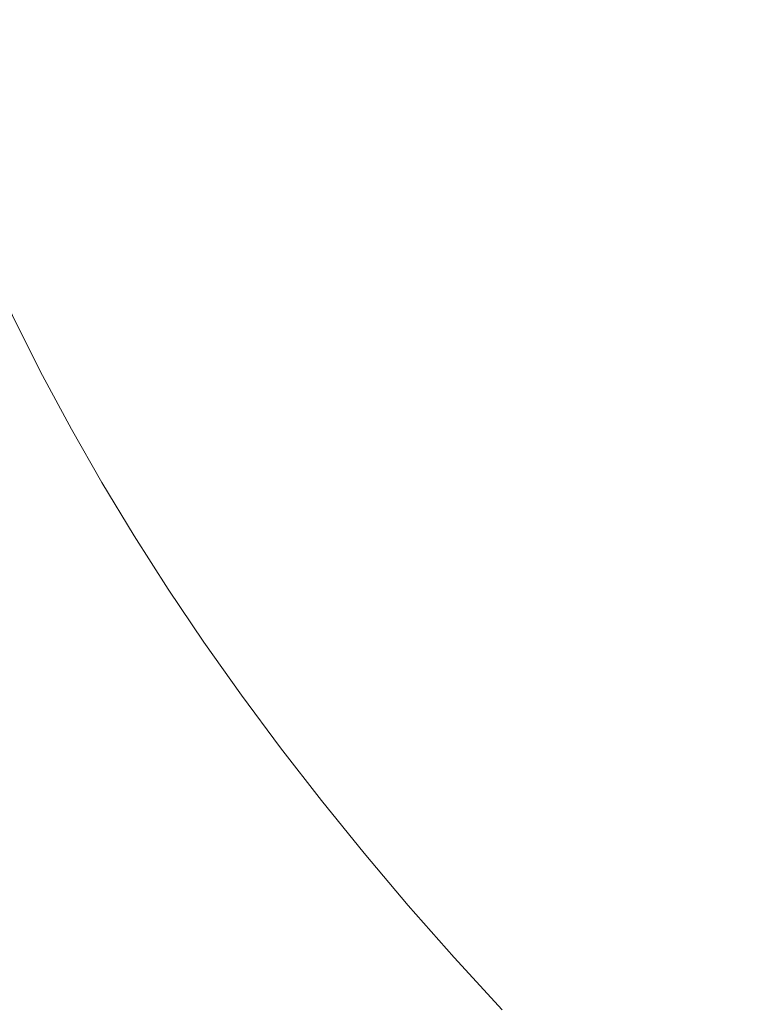
# Model space of a CAD drawing. Extents: x 471 to 1971, y -698 to -3.
# Drawn here: x 616 to 684, y -360 to -269 of the extents above; entities that cross this region are included whole.
import ezdxf

# ---------------------------------------------------------------- set-up
doc = ezdxf.new("R2010")
doc.units = 0
doc.header["$LTSCALE"] = 500
doc.header["$MEASUREMENT"] = 0
doc.layers.add('MILENA_CERAMIKA', color=7, linetype='Continuous')

msp = doc.modelspace()

# ---------------------------------------------------------------- linework, layer by layer
at = {"layer": 'MILENA_CERAMIKA', "lineweight": 0}
for points, invisible_edges in [([(657.835, -269.93, 212.497), (657.564, -265.9, 212.497), (646.411, -263.586, 243.58), (646.841, -267.794, 243.58)], 15), ([(617.664, -268.466, 357.418), (618.953, -273.208, 357.418), (621.778, -270.527, 339.99), (620.665, -265.852, 339.99)], 15), ([(621.778, -270.527, 339.99), (625.601, -268.392, 320.311), (620.665, -265.852, 339.99), (621.778, -270.527, 339.99)], 15), ([(670.499, -272.877, 180.644), (670.382, -269.041, 180.644), (657.564, -265.9, 212.497), (657.835, -269.93, 212.497)], 15), ([(670.408, -265.222, 180.644), (670.382, -269.041, 180.644), (684.623, -272.686, 149.39), (684.787, -269.067, 149.39)], 15), ([(613.983, -266.622, 373.013), (615.283, -271.417, 373.013), (618.953, -273.208, 357.418), (617.664, -268.466, 357.418)], 15), ([(638.506, -271.129, 272.525), (637.754, -266.751, 272.525), (630.8, -267.046, 297.962), (631.725, -271.549, 297.962)], 15), ([(637.754, -266.751, 272.525), (638.506, -271.129, 272.525), (647.424, -272.017, 243.58), (646.841, -267.794, 243.58)], 15), ([(625.601, -268.392, 320.311), (626.701, -272.994, 320.311), (631.725, -271.549, 297.962), (630.8, -267.046, 297.962)], 15), ([(646.841, -267.794, 243.58), (647.424, -272.017, 243.58), (658.253, -273.975, 212.497), (657.835, -269.93, 212.497)], 15), ([(621.778, -270.527, 339.99), (623.053, -275.209, 339.99), (626.701, -272.994, 320.311), (625.601, -268.392, 320.311)], 15), ([(684.597, -276.324, 149.39), (684.623, -272.686, 149.39), (670.382, -269.041, 180.644), (670.499, -272.877, 180.644)], 15), ([(621.778, -270.527, 339.99), (618.953, -273.208, 357.418), (623.053, -275.209, 339.99), (621.778, -270.527, 339.99)], 15), ([(657.835, -269.93, 212.497), (658.253, -273.975, 212.497), (670.76, -276.73, 180.644), (670.499, -272.877, 180.644)], 15), ([(616.747, -276.219, 373.013), (615.283, -271.417, 373.013), (612.304, -274.454, 386.43), (613.958, -279.317, 386.43)], 15), ([(616.747, -276.219, 373.013), (618.953, -273.208, 357.418), (615.283, -271.417, 373.013), (616.747, -276.219, 373.013)], 15), ([(631.725, -271.549, 297.962), (632.808, -276.061, 297.962), (639.414, -275.518, 272.525), (638.506, -271.129, 272.525)], 15), ([(648.158, -276.253, 243.58), (647.424, -272.017, 243.58), (638.506, -271.129, 272.525), (639.414, -275.518, 272.525)], 15), ([(626.701, -272.994, 320.311), (627.96, -277.605, 320.311), (632.808, -276.061, 297.962), (631.725, -271.549, 297.962)], 15), ([(647.424, -272.017, 243.58), (648.158, -276.253, 243.58), (658.818, -278.033, 212.497), (658.253, -273.975, 212.497)], 15), ([(620.403, -277.956, 357.418), (618.953, -273.208, 357.418), (616.747, -276.219, 373.013), (618.375, -281.025, 373.013)], 15), ([(624.489, -279.897, 339.99), (623.053, -275.209, 339.99), (618.953, -273.208, 357.418), (620.403, -277.956, 357.418)], 15), ([(626.701, -272.994, 320.311), (623.053, -275.209, 339.99), (627.96, -277.605, 320.311), (626.701, -272.994, 320.311)], 15), ([(684.711, -279.979, 149.39), (684.597, -276.324, 149.39), (670.499, -272.877, 180.644), (670.76, -276.73, 180.644)], 15), ([(658.253, -273.975, 212.497), (658.818, -278.033, 212.497), (671.165, -280.597, 180.644), (670.76, -276.73, 180.644)], 15), ([(629.377, -282.222, 320.311), (627.96, -277.605, 320.311), (623.053, -275.209, 339.99), (624.489, -279.897, 339.99)], 15), ([(632.808, -276.061, 297.962), (634.047, -280.582, 297.962), (640.475, -279.917, 272.525), (639.414, -275.518, 272.525)], 15), ([(649.043, -280.498, 243.58), (648.158, -276.253, 243.58), (639.414, -275.518, 272.525), (640.475, -279.917, 272.525)], 15), ([(616.747, -276.219, 373.013), (613.958, -279.317, 386.43), (618.375, -281.025, 373.013), (616.747, -276.219, 373.013)], 15), ([(627.96, -277.605, 320.311), (629.377, -282.222, 320.311), (634.047, -280.582, 297.962), (632.808, -276.061, 297.962)], 15), ([(659.531, -282.104, 212.497), (658.818, -278.033, 212.497), (648.158, -276.253, 243.58), (649.043, -280.498, 243.58)], 15), ([(670.76, -276.73, 180.644), (671.165, -280.597, 180.644), (684.962, -283.649, 149.39), (684.711, -279.979, 149.39)], 15), ([(620.403, -277.956, 357.418), (618.375, -281.025, 373.013), (622.016, -282.709, 357.418), (620.403, -277.956, 357.418)], 15), ([(626.085, -284.591, 339.99), (624.489, -279.897, 339.99), (620.403, -277.956, 357.418), (622.016, -282.709, 357.418)], 15), ([(658.818, -278.033, 212.497), (659.531, -282.104, 212.497), (671.711, -284.477, 180.644), (671.165, -280.597, 180.644)], 15), ([(613.958, -279.317, 386.43), (615.775, -284.184, 386.43), (620.165, -285.835, 373.013), (618.375, -281.025, 373.013)], 15), ([(630.953, -286.843, 320.311), (629.377, -282.222, 320.311), (624.489, -279.897, 339.99), (626.085, -284.591, 339.99)], 15), ([(634.047, -280.582, 297.962), (635.443, -285.109, 297.962), (641.69, -284.324, 272.525), (640.475, -279.917, 272.525)], 15), ([(640.475, -279.917, 272.525), (641.69, -284.324, 272.525), (650.079, -284.754, 243.58), (649.043, -280.498, 243.58)], 15), ([(660.39, -286.184, 212.497), (659.531, -282.104, 212.497), (649.043, -280.498, 243.58), (650.079, -284.754, 243.58)], 15), ([(618.375, -281.025, 373.013), (620.165, -285.835, 373.013), (623.79, -287.465, 357.418), (622.016, -282.709, 357.418)], 15), ([(635.443, -285.109, 297.962), (634.047, -280.582, 297.962), (629.377, -282.222, 320.311), (630.953, -286.843, 320.311)], 15), ([(671.165, -280.597, 180.644), (671.711, -284.477, 180.644), (685.351, -287.333, 149.39), (684.962, -283.649, 149.39)], 15), ([(672.4, -288.369, 180.644), (671.711, -284.477, 180.644), (659.531, -282.104, 212.497), (660.39, -286.184, 212.497)], 15), ([(623.79, -287.465, 357.418), (626.085, -284.591, 339.99), (622.016, -282.709, 357.418), (623.79, -287.465, 357.418)], 15), ([(615.775, -284.184, 386.43), (611.448, -287.238, 397.326), (617.753, -289.051, 386.43), (615.775, -284.184, 386.43)], 15), ([(615.775, -284.184, 386.43), (617.753, -289.051, 386.43), (622.118, -290.645, 373.013), (620.165, -285.835, 373.013)], 15), ([(623.79, -287.465, 357.418), (625.725, -292.222, 357.418), (627.84, -289.287, 339.99), (626.085, -284.591, 339.99)], 15), ([(627.84, -289.287, 339.99), (630.953, -286.843, 320.311), (626.085, -284.591, 339.99), (627.84, -289.287, 339.99)], 15), ([(643.059, -288.737, 272.525), (641.69, -284.324, 272.525), (635.443, -285.109, 297.962), (636.995, -289.639, 297.962)], 15), ([(651.264, -289.017, 243.58), (650.079, -284.754, 243.58), (641.69, -284.324, 272.525), (643.059, -288.737, 272.525)], 15), ([(650.079, -284.754, 243.58), (651.264, -289.017, 243.58), (661.395, -290.274, 212.497), (660.39, -286.184, 212.497)], 15), ([(671.711, -284.477, 180.644), (672.4, -288.369, 180.644), (685.877, -291.029, 149.39), (685.351, -287.333, 149.39)], 15), ([(620.165, -285.835, 373.013), (622.118, -290.645, 373.013), (625.725, -292.222, 357.418), (623.79, -287.465, 357.418)], 15), ([(630.953, -286.843, 320.311), (632.687, -291.467, 320.311), (636.995, -289.639, 297.962), (635.443, -285.109, 297.962)], 15), ([(627.84, -289.287, 339.99), (629.755, -293.984, 339.99), (632.687, -291.467, 320.311), (630.953, -286.843, 320.311)], 15), ([(660.39, -286.184, 212.497), (661.395, -290.274, 212.497), (673.23, -292.27, 180.644), (672.4, -288.369, 180.644)], 15), ([(619.893, -293.918, 386.43), (617.753, -289.051, 386.43), (611.448, -287.238, 397.326), (613.627, -292.174, 397.326)], 15), ([(686.54, -294.737, 149.39), (685.877, -291.029, 149.39), (672.4, -288.369, 180.644), (673.23, -292.27, 180.644)], 15), ([(619.893, -293.918, 386.43), (622.118, -290.645, 373.013), (617.753, -289.051, 386.43), (619.893, -293.918, 386.43)], 15), ([(627.84, -289.287, 339.99), (625.725, -292.222, 357.418), (629.755, -293.984, 339.99), (627.84, -289.287, 339.99)], 15), ([(636.995, -289.639, 297.962), (638.701, -294.174, 297.962), (644.58, -293.154, 272.525), (643.059, -288.737, 272.525)], 15), ([(652.599, -293.285, 243.58), (651.264, -289.017, 243.58), (643.059, -288.737, 272.525), (644.58, -293.154, 272.525)], 15), ([(662.546, -294.371, 212.497), (661.395, -290.274, 212.497), (651.264, -289.017, 243.58), (652.599, -293.285, 243.58)], 15), ([(632.687, -291.467, 320.311), (634.578, -296.092, 320.311), (638.701, -294.174, 297.962), (636.995, -289.639, 297.962)], 15), ([(661.395, -290.274, 212.497), (662.546, -294.371, 212.497), (674.201, -296.181, 180.644), (673.23, -292.27, 180.644)], 15), ([(624.233, -295.454, 373.013), (622.118, -290.645, 373.013), (619.893, -293.918, 386.43), (622.194, -298.781, 386.43)], 15), ([(624.233, -295.454, 373.013), (625.725, -292.222, 357.418), (622.118, -290.645, 373.013), (624.233, -295.454, 373.013)], 15), ([(622.194, -298.781, 386.43), (619.893, -293.918, 386.43), (613.627, -292.174, 397.326), (615.963, -297.108, 397.326)], 11), ([(627.82, -296.978, 357.418), (625.725, -292.222, 357.418), (624.233, -295.454, 373.013), (626.509, -300.261, 373.013)], 15), ([(631.828, -298.68, 339.99), (629.755, -293.984, 339.99), (625.725, -292.222, 357.418), (627.82, -296.978, 357.418)], 15), ([(629.755, -293.984, 339.99), (631.828, -298.68, 339.99), (634.578, -296.092, 320.311), (632.687, -291.467, 320.311)], 15), ([(673.23, -292.27, 180.644), (674.201, -296.181, 180.644), (687.339, -298.453, 149.39), (686.54, -294.737, 149.39)], 15), ([(638.701, -294.174, 297.962), (640.563, -298.709, 297.962), (646.254, -297.573, 272.525), (644.58, -293.154, 272.525)], 15), ([(654.083, -297.558, 243.58), (652.599, -293.285, 243.58), (644.58, -293.154, 272.525), (646.254, -297.573, 272.525)], 15), ([(663.842, -298.474, 212.497), (662.546, -294.371, 212.497), (652.599, -293.285, 243.58), (654.083, -297.558, 243.58)], 15), ([(634.578, -296.092, 320.311), (636.625, -300.717, 320.311), (640.563, -298.709, 297.962), (638.701, -294.174, 297.962)], 15), ([(675.314, -300.098, 180.644), (674.201, -296.181, 180.644), (662.546, -294.371, 212.497), (663.842, -298.474, 212.497)], 15), ([(624.233, -295.454, 373.013), (622.194, -298.781, 386.43), (626.509, -300.261, 373.013), (624.233, -295.454, 373.013)], 15), ([(636.625, -300.717, 320.311), (634.578, -296.092, 320.311), (631.828, -298.68, 339.99), (634.06, -303.374, 339.99)], 15), ([(674.201, -296.181, 180.644), (675.314, -300.098, 180.644), (688.274, -302.178, 149.39), (687.339, -298.453, 149.39)], 15), ([(609.183, -300.079, 405.355), (611.871, -305.094, 405.355), (618.456, -302.036, 397.326), (615.963, -297.108, 397.326)], 11), ([(618.456, -302.036, 397.326), (622.194, -298.781, 386.43), (615.963, -297.108, 397.326), (618.456, -302.036, 397.326)], 15), ([(627.82, -296.978, 357.418), (626.509, -300.261, 373.013), (630.075, -301.731, 357.418), (627.82, -296.978, 357.418)], 15), ([(634.06, -303.374, 339.99), (631.828, -298.68, 339.99), (627.82, -296.978, 357.418), (630.075, -301.731, 357.418)], 15), ([(640.563, -298.709, 297.962), (642.579, -303.243, 297.962), (648.08, -301.994, 272.525), (646.254, -297.573, 272.525)], 15), ([(646.254, -297.573, 272.525), (648.08, -301.994, 272.525), (655.716, -301.834, 243.58), (654.083, -297.558, 243.58)], 15), ([(665.283, -302.58, 212.497), (663.842, -298.474, 212.497), (654.083, -297.558, 243.58), (655.716, -301.834, 243.58)], 15), ([(676.566, -304.021, 180.644), (675.314, -300.098, 180.644), (663.842, -298.474, 212.497), (665.283, -302.58, 212.497)], 15), ([(618.456, -302.036, 397.326), (621.107, -306.959, 397.326), (624.656, -303.64, 386.43), (622.194, -298.781, 386.43)], 15), ([(622.194, -298.781, 386.43), (624.656, -303.64, 386.43), (628.946, -305.063, 373.013), (626.509, -300.261, 373.013)], 15), ([(642.579, -303.243, 297.962), (640.563, -298.709, 297.962), (636.625, -300.717, 320.311), (638.829, -305.338, 320.311)], 15), ([(626.509, -300.261, 373.013), (628.946, -305.063, 373.013), (632.489, -306.479, 357.418), (630.075, -301.731, 357.418)], 15), ([(689.344, -305.909, 149.39), (688.274, -302.178, 149.39), (675.314, -300.098, 180.644), (676.566, -304.021, 180.644)], 15), ([(638.829, -305.338, 320.311), (636.625, -300.717, 320.311), (634.06, -303.374, 339.99), (636.449, -308.063, 339.99)], 15), ([(618.456, -302.036, 397.326), (611.871, -305.094, 405.355), (621.107, -306.959, 397.326), (618.456, -302.036, 397.326)], 11), ([(632.489, -306.479, 357.418), (634.06, -303.374, 339.99), (630.075, -301.731, 357.418), (632.489, -306.479, 357.418)], 15), ([(650.056, -306.415, 272.525), (648.08, -301.994, 272.525), (642.579, -303.243, 297.962), (644.749, -307.775, 297.962)], 15), ([(648.08, -301.994, 272.525), (650.056, -306.415, 272.525), (657.497, -306.11, 243.58), (655.716, -301.834, 243.58)], 15), ([(655.716, -301.834, 243.58), (657.497, -306.11, 243.58), (666.867, -306.69, 212.497), (665.283, -302.58, 212.497)], 15), ([(665.283, -302.58, 212.497), (666.867, -306.69, 212.497), (677.958, -307.947, 180.644), (676.566, -304.021, 180.644)], 15), ([(624.656, -303.64, 386.43), (621.107, -306.959, 397.326), (627.277, -308.492, 386.43), (624.656, -303.64, 386.43)], 15), ([(624.656, -303.64, 386.43), (627.277, -308.492, 386.43), (631.543, -309.859, 373.013), (628.946, -305.063, 373.013)], 15), ([(632.489, -306.479, 357.418), (635.062, -311.222, 357.418), (636.449, -308.063, 339.99), (634.06, -303.374, 339.99)], 15), ([(638.829, -305.338, 320.311), (641.189, -309.956, 320.311), (644.749, -307.775, 297.962), (642.579, -303.243, 297.962)], 15), ([(690.549, -309.645, 149.39), (689.344, -305.909, 149.39), (676.566, -304.021, 180.644), (677.958, -307.947, 180.644)], 15), ([(623.916, -311.872, 397.326), (621.107, -306.959, 397.326), (611.871, -305.094, 405.355), (614.712, -310.102, 405.355)], 14), ([(628.946, -305.063, 373.013), (631.543, -309.859, 373.013), (635.062, -311.222, 357.418), (632.489, -306.479, 357.418)], 15), ([(636.449, -308.063, 339.99), (638.995, -312.745, 339.99), (641.189, -309.956, 320.311), (638.829, -305.338, 320.311)], 15), ([(644.749, -307.775, 297.962), (647.072, -312.302, 297.962), (652.184, -310.832, 272.525), (650.056, -306.415, 272.525)], 15), ([(659.425, -310.385, 243.58), (657.497, -306.11, 243.58), (650.056, -306.415, 272.525), (652.184, -310.832, 272.525)], 15), ([(657.497, -306.11, 243.58), (659.425, -310.385, 243.58), (668.596, -310.799, 212.497), (666.867, -306.69, 212.497)], 15), ([(666.867, -306.69, 212.497), (668.596, -310.799, 212.497), (679.49, -311.875, 180.644), (677.958, -307.947, 180.644)], 15), ([(630.059, -313.336, 386.43), (627.277, -308.492, 386.43), (621.107, -306.959, 397.326), (623.916, -311.872, 397.326)], 15), ([(630.059, -313.336, 386.43), (631.543, -309.859, 373.013), (627.277, -308.492, 386.43), (630.059, -313.336, 386.43)], 15), ([(636.449, -308.063, 339.99), (635.062, -311.222, 357.418), (638.995, -312.745, 339.99), (636.449, -308.063, 339.99)], 15), ([(641.189, -309.956, 320.311), (643.703, -314.567, 320.311), (647.072, -312.302, 297.962), (644.749, -307.775, 297.962)], 15), ([(677.958, -307.947, 180.644), (679.49, -311.875, 180.644), (691.889, -313.386, 149.39), (690.549, -309.645, 149.39)], 15), ([(614.712, -310.102, 405.355), (604.318, -313.001, 410.172), (617.707, -315.103, 405.355), (614.712, -310.102, 405.355)], 15), ([(626.883, -316.778, 397.326), (623.916, -311.872, 397.326), (614.712, -310.102, 405.355), (617.707, -315.103, 405.355)], 15), ([(634.299, -314.646, 373.013), (631.543, -309.859, 373.013), (630.059, -313.336, 386.43), (633.001, -318.17, 386.43)], 15), ([(634.299, -314.646, 373.013), (635.062, -311.222, 357.418), (631.543, -309.859, 373.013), (634.299, -314.646, 373.013)], 15), ([(638.995, -312.745, 339.99), (641.698, -317.42, 339.99), (643.703, -314.567, 320.311), (641.189, -309.956, 320.311)], 15), ([(661.5, -314.658, 243.58), (659.425, -310.385, 243.58), (652.184, -310.832, 272.525), (654.462, -315.245, 272.525)], 15), ([(670.468, -314.909, 212.497), (668.596, -310.799, 212.497), (659.425, -310.385, 243.58), (661.5, -314.658, 243.58)], 15), ([(637.793, -315.956, 357.418), (635.062, -311.222, 357.418), (634.299, -314.646, 373.013), (637.215, -319.423, 373.013)], 15), ([(641.698, -317.42, 339.99), (638.995, -312.745, 339.99), (635.062, -311.222, 357.418), (637.793, -315.956, 357.418)], 15), ([(647.072, -312.302, 297.962), (649.547, -316.823, 297.962), (654.462, -315.245, 272.525), (652.184, -310.832, 272.525)], 15), ([(668.596, -310.799, 212.497), (670.468, -314.909, 212.497), (681.16, -315.805, 180.644), (679.49, -311.875, 180.644)], 15), ([(633.001, -318.17, 386.43), (630.059, -313.336, 386.43), (623.916, -311.872, 397.326), (626.883, -316.778, 397.326)], 11), ([(679.49, -311.875, 180.644), (681.16, -315.805, 180.644), (693.363, -317.129, 149.39), (691.889, -313.386, 149.39)], 15), ([(604.318, -313.001, 410.172), (607.493, -318.125, 410.172), (620.857, -320.094, 405.355), (617.707, -315.103, 405.355)], 15), ([(643.703, -314.567, 320.311), (646.372, -319.17, 320.311), (649.547, -316.823, 297.962), (647.072, -312.302, 297.962)], 15), ([(634.299, -314.646, 373.013), (633.001, -318.17, 386.43), (637.215, -319.423, 373.013), (634.299, -314.646, 373.013)], 15), ([(646.372, -319.17, 320.311), (643.703, -314.567, 320.311), (641.698, -317.42, 339.99), (644.557, -322.085, 339.99)], 15), ([(654.462, -315.245, 272.525), (656.889, -319.652, 272.525), (663.722, -318.928, 243.58), (661.5, -314.658, 243.58)], 15), ([(672.482, -319.015, 212.497), (670.468, -314.909, 212.497), (661.5, -314.658, 243.58), (663.722, -318.928, 243.58)], 15), ([(682.969, -319.734, 180.644), (681.16, -315.805, 180.644), (670.468, -314.909, 212.497), (672.482, -319.015, 212.497)], 15), ([(620.857, -320.094, 405.355), (626.883, -316.778, 397.326), (617.707, -315.103, 405.355), (620.857, -320.094, 405.355)], 15), ([(649.547, -316.823, 297.962), (652.175, -321.336, 297.962), (656.889, -319.652, 272.525), (654.462, -315.245, 272.525)], 15), ([(681.16, -315.805, 180.644), (682.969, -319.734, 180.644), (694.971, -320.872, 149.39), (693.363, -317.129, 149.39)], 15), ([(637.793, -315.956, 357.418), (637.215, -319.423, 373.013), (640.683, -320.68, 357.418), (637.793, -315.956, 357.418)], 15), ([(644.557, -322.085, 339.99), (641.698, -317.42, 339.99), (637.793, -315.956, 357.418), (640.683, -320.68, 357.418)], 15), ([(620.857, -320.094, 405.355), (624.161, -325.075, 405.355), (630.008, -321.672, 397.326), (626.883, -316.778, 397.326)], 11), ([(630.008, -321.672, 397.326), (633.001, -318.17, 386.43), (626.883, -316.778, 397.326), (630.008, -321.672, 397.326)], 15), ([(652.175, -321.336, 297.962), (649.547, -316.823, 297.962), (646.372, -319.17, 320.311), (649.196, -323.763, 320.311)], 15), ([(607.493, -318.125, 410.172), (610.816, -323.244, 410.172), (624.161, -325.075, 405.355), (620.857, -320.094, 405.355)], 15), ([(630.008, -321.672, 397.326), (633.291, -326.554, 397.326), (636.101, -322.992, 386.43), (633.001, -318.17, 386.43)], 14), ([(633.001, -318.17, 386.43), (636.101, -322.992, 386.43), (640.29, -324.189, 373.013), (637.215, -319.423, 373.013)], 15), ([(637.215, -319.423, 373.013), (640.29, -324.189, 373.013), (643.729, -325.392, 357.418), (640.683, -320.68, 357.418)], 15), ([(649.196, -323.763, 320.311), (646.372, -319.17, 320.311), (644.557, -322.085, 339.99), (647.572, -326.738, 339.99)], 15), ([(666.09, -323.191, 243.58), (663.722, -318.928, 243.58), (656.889, -319.652, 272.525), (659.466, -324.052, 272.525)], 15), ([(663.722, -318.928, 243.58), (666.09, -323.191, 243.58), (674.639, -323.118, 212.497), (672.482, -319.015, 212.497)], 15), ([(672.482, -319.015, 212.497), (674.639, -323.118, 212.497), (684.916, -323.661, 180.644), (682.969, -319.734, 180.644)], 15), ([(659.466, -324.052, 272.525), (656.889, -319.652, 272.525), (652.175, -321.336, 297.962), (654.955, -325.841, 297.962)], 15), ([(696.712, -324.614, 149.39), (694.971, -320.872, 149.39), (682.969, -319.734, 180.644), (684.916, -323.661, 180.644)], 15), ([(643.729, -325.392, 357.418), (644.557, -322.085, 339.99), (640.683, -320.68, 357.418), (643.729, -325.392, 357.418)], 15), ([(630.008, -321.672, 397.326), (624.161, -325.075, 405.355), (633.291, -326.554, 397.326), (630.008, -321.672, 397.326)], 15), ([(643.729, -325.392, 357.418), (646.931, -330.091, 357.418), (647.572, -326.738, 339.99), (644.557, -322.085, 339.99)], 15), ([(649.196, -323.763, 320.311), (652.173, -328.345, 320.311), (654.955, -325.841, 297.962), (652.175, -321.336, 297.962)], 15), ([(636.101, -322.992, 386.43), (633.291, -326.554, 397.326), (639.36, -327.802, 386.43), (636.101, -322.992, 386.43)], 15), ([(636.101, -322.992, 386.43), (639.36, -327.802, 386.43), (643.523, -328.94, 373.013), (640.29, -324.189, 373.013)], 15), ([(614.289, -328.356, 410.172), (624.161, -325.075, 405.355), (610.816, -323.244, 410.172), (614.289, -328.356, 410.172)], 15), ([(647.572, -326.738, 339.99), (650.741, -331.377, 339.99), (652.173, -328.345, 320.311), (649.196, -323.763, 320.311)], 15), ([(668.603, -327.447, 243.58), (666.09, -323.191, 243.58), (659.466, -324.052, 272.525), (662.191, -328.442, 272.525)], 15), ([(676.937, -327.216, 212.497), (674.639, -323.118, 212.497), (666.09, -323.191, 243.58), (668.603, -327.447, 243.58)], 15), ([(674.639, -323.118, 212.497), (676.937, -327.216, 212.497), (687, -327.583, 180.644), (684.916, -323.661, 180.644)], 15), ([(640.29, -324.189, 373.013), (643.523, -328.94, 373.013), (646.931, -330.091, 357.418), (643.729, -325.392, 357.418)], 15), ([(654.955, -325.841, 297.962), (657.886, -330.333, 297.962), (662.191, -328.442, 272.525), (659.466, -324.052, 272.525)], 15), ([(627.62, -330.046, 405.355), (624.161, -325.075, 405.355), (614.289, -328.356, 410.172), (617.912, -333.466, 410.172)], 15), ([(636.732, -331.422, 397.326), (633.291, -326.554, 397.326), (624.161, -325.075, 405.355), (627.62, -330.046, 405.355)], 15), ([(642.778, -332.594, 386.43), (639.36, -327.802, 386.43), (633.291, -326.554, 397.326), (636.732, -331.422, 397.326)], 11), ([(652.173, -328.345, 320.311), (655.303, -332.913, 320.311), (657.886, -330.333, 297.962), (654.955, -325.841, 297.962)], 15), ([(650.741, -331.377, 339.99), (647.572, -326.738, 339.99), (646.931, -330.091, 357.418), (650.29, -334.774, 357.418)], 15), ([(671.262, -331.694, 243.58), (668.603, -327.447, 243.58), (662.191, -328.442, 272.525), (665.065, -332.822, 272.525)], 15), ([(679.377, -331.307, 212.497), (676.937, -327.216, 212.497), (668.603, -327.447, 243.58), (671.262, -331.694, 243.58)], 15), ([(689.221, -331.501, 180.644), (687, -327.583, 180.644), (676.937, -327.216, 212.497), (679.377, -331.307, 212.497)], 15), ([(614.289, -328.356, 410.172), (602.65, -331.845, 412.51), (617.912, -333.466, 410.172), (614.289, -328.356, 410.172)], 15), ([(642.778, -332.594, 386.43), (643.523, -328.94, 373.013), (639.36, -327.802, 386.43), (642.778, -332.594, 386.43)], 15), ([(655.303, -332.913, 320.311), (652.173, -328.345, 320.311), (650.741, -331.377, 339.99), (654.065, -336.002, 339.99)], 15), ([(657.886, -330.333, 297.962), (660.967, -334.812, 297.962), (665.065, -332.822, 272.525), (662.191, -328.442, 272.525)], 15), ([(646.913, -333.675, 373.013), (643.523, -328.94, 373.013), (642.778, -332.594, 386.43), (646.353, -337.371, 386.43)], 15), ([(646.913, -333.675, 373.013), (650.29, -334.774, 357.418), (646.931, -330.091, 357.418), (643.523, -328.94, 373.013)], 15), ([(627.62, -330.046, 405.355), (617.912, -333.466, 410.172), (631.234, -335.006, 405.355), (627.62, -330.046, 405.355)], 15), ([(640.329, -336.275, 397.326), (636.732, -331.422, 397.326), (627.62, -330.046, 405.355), (631.234, -335.006, 405.355)], 15), ([(660.967, -334.812, 297.962), (657.886, -330.333, 297.962), (655.303, -332.913, 320.311), (658.585, -337.466, 320.311)], 15), ([(602.65, -331.845, 412.51), (621.687, -338.579, 410.172), (617.912, -333.466, 410.172), (602.65, -331.845, 412.51)], 15), ([(621.687, -338.579, 410.172), (602.65, -331.845, 412.51), (606.423, -337.14, 412.51), (621.687, -338.579, 410.172)], 15), ([(646.353, -337.371, 386.43), (642.778, -332.594, 386.43), (636.732, -331.422, 397.326), (640.329, -336.275, 397.326)], 11), ([(654.065, -336.002, 339.99), (650.741, -331.377, 339.99), (650.29, -334.774, 357.418), (653.805, -339.439, 357.418)], 15), ([(665.065, -332.822, 272.525), (668.087, -337.188, 272.525), (674.065, -335.93, 243.58), (671.262, -331.694, 243.58)], 15), ([(681.958, -335.388, 212.497), (679.377, -331.307, 212.497), (671.262, -331.694, 243.58), (674.065, -335.93, 243.58)], 15), ([(691.579, -335.412, 180.644), (689.221, -331.501, 180.644), (679.377, -331.307, 212.497), (681.958, -335.388, 212.497)], 15), ([(658.585, -337.466, 320.311), (655.303, -332.913, 320.311), (654.065, -336.002, 339.99), (657.543, -340.609, 339.99)], 15), ([(668.087, -337.188, 272.525), (665.065, -332.822, 272.525), (660.967, -334.812, 297.962), (664.199, -339.276, 297.962)], 15), ([(617.912, -333.466, 410.172), (635.004, -339.957, 405.355), (631.234, -335.006, 405.355), (617.912, -333.466, 410.172)], 15), ([(635.004, -339.957, 405.355), (617.912, -333.466, 410.172), (621.687, -338.579, 410.172), (635.004, -339.957, 405.355)], 15), ([(646.913, -333.675, 373.013), (646.353, -337.371, 386.43), (650.46, -338.393, 373.013), (646.913, -333.675, 373.013)], 15), ([(650.46, -338.393, 373.013), (653.805, -339.439, 357.418), (650.29, -334.774, 357.418), (646.913, -333.675, 373.013)], 15), ([(664.199, -339.276, 297.962), (660.967, -334.812, 297.962), (658.585, -337.466, 320.311), (662.02, -342.003, 320.311)], 15), ([(635.004, -339.957, 405.355), (640.329, -336.275, 397.326), (631.234, -335.006, 405.355), (635.004, -339.957, 405.355)], 15), ([(674.065, -335.93, 243.58), (677.012, -340.154, 243.58), (684.679, -339.46, 212.497), (681.958, -335.388, 212.497)], 15), ([(681.958, -335.388, 212.497), (684.679, -339.46, 212.497), (694.073, -339.315, 180.644), (691.579, -335.412, 180.644)], 15), ([(635.004, -339.957, 405.355), (638.928, -344.902, 405.355), (644.084, -341.112, 397.326), (640.329, -336.275, 397.326)], 15), ([(644.084, -341.112, 397.326), (646.353, -337.371, 386.43), (640.329, -336.275, 397.326), (644.084, -341.112, 397.326)], 11), ([(657.543, -340.609, 339.99), (654.065, -336.002, 339.99), (653.805, -339.439, 357.418), (657.474, -344.085, 357.418)], 15), ([(668.087, -337.188, 272.525), (671.256, -341.54, 272.525), (677.012, -340.154, 243.58), (674.065, -335.93, 243.58)], 15), ([(606.423, -337.14, 412.51), (625.613, -343.698, 410.172), (621.687, -338.579, 410.172), (606.423, -337.14, 412.51)], 15), ([(625.613, -343.698, 410.172), (606.423, -337.14, 412.51), (610.344, -342.458, 412.51), (625.613, -343.698, 410.172)], 15), ([(644.084, -341.112, 397.326), (647.996, -345.934, 397.326), (650.086, -342.129, 386.43), (646.353, -337.371, 386.43)], 15), ([(646.353, -337.371, 386.43), (650.086, -342.129, 386.43), (654.164, -343.091, 373.013), (650.46, -338.393, 373.013)], 15), ([(662.02, -342.003, 320.311), (658.585, -337.466, 320.311), (657.543, -340.609, 339.99), (661.174, -345.196, 339.99)], 15), ([(671.256, -341.54, 272.525), (668.087, -337.188, 272.525), (664.199, -339.276, 297.962), (667.581, -343.724, 297.962)], 15), ([(650.46, -338.393, 373.013), (654.164, -343.091, 373.013), (657.474, -344.085, 357.418), (653.805, -339.439, 357.418)], 15), ([(621.687, -338.579, 410.172), (638.928, -344.902, 405.355), (635.004, -339.957, 405.355), (621.687, -338.579, 410.172)], 15), ([(638.928, -344.902, 405.355), (621.687, -338.579, 410.172), (625.613, -343.698, 410.172), (638.928, -344.902, 405.355)], 15), ([(662.02, -342.003, 320.311), (665.606, -346.52, 320.311), (667.581, -343.724, 297.962), (664.199, -339.276, 297.962)], 15), ([(680.104, -344.365, 243.58), (677.012, -340.154, 243.58), (671.256, -341.54, 272.525), (674.572, -345.876, 272.525)], 15), ([(677.012, -340.154, 243.58), (680.104, -344.365, 243.58), (687.541, -343.519, 212.497), (684.679, -339.46, 212.497)], 15), ([(644.084, -341.112, 397.326), (638.928, -344.902, 405.355), (647.996, -345.934, 397.326), (644.084, -341.112, 397.326)], 11), ([(657.474, -344.085, 357.418), (661.299, -348.71, 357.418), (661.174, -345.196, 339.99), (657.543, -340.609, 339.99)], 15), ([(661.174, -345.196, 339.99), (664.959, -349.763, 339.99), (665.606, -346.52, 320.311), (662.02, -342.003, 320.311)], 15), ([(667.581, -343.724, 297.962), (671.112, -348.153, 297.962), (674.572, -345.876, 272.525), (671.256, -341.54, 272.525)], 15), ([(614.413, -347.81, 412.51), (625.613, -343.698, 410.172), (610.344, -342.458, 412.51), (614.413, -347.81, 412.51)], 15), ([(650.086, -342.129, 386.43), (647.996, -345.934, 397.326), (653.975, -346.866, 386.43), (650.086, -342.129, 386.43)], 15), ([(650.086, -342.129, 386.43), (653.975, -346.866, 386.43), (658.023, -347.768, 373.013), (654.164, -343.091, 373.013)], 15), ([(629.692, -348.829, 410.172), (625.613, -343.698, 410.172), (614.413, -347.81, 412.51), (618.633, -353.193, 412.51)], 15), ([(629.692, -348.829, 410.172), (638.928, -344.902, 405.355), (625.613, -343.698, 410.172), (629.692, -348.829, 410.172)], 15), ([(654.164, -343.091, 373.013), (658.023, -347.768, 373.013), (661.299, -348.71, 357.418), (657.474, -344.085, 357.418)], 15), ([(665.606, -346.52, 320.311), (669.343, -351.017, 320.311), (671.112, -348.153, 297.962), (667.581, -343.724, 297.962)], 15), ([(690.541, -347.565, 212.497), (687.541, -343.519, 212.497), (680.104, -344.365, 243.58), (683.338, -348.558, 243.58)], 15), ([(683.338, -348.558, 243.58), (680.104, -344.365, 243.58), (674.572, -345.876, 272.525), (678.034, -350.194, 272.525)], 15), ([(643.007, -349.839, 405.355), (638.928, -344.902, 405.355), (629.692, -348.829, 410.172), (633.925, -353.977, 410.172)], 15), ([(652.064, -350.739, 397.326), (647.996, -345.934, 397.326), (638.928, -344.902, 405.355), (643.007, -349.839, 405.355)], 14), ([(661.299, -348.71, 357.418), (665.277, -353.312, 357.418), (664.959, -349.763, 339.99), (661.174, -345.196, 339.99)], 15), ([(658.021, -351.582, 386.43), (653.975, -346.866, 386.43), (647.996, -345.934, 397.326), (652.064, -350.739, 397.326)], 15), ([(664.959, -349.763, 339.99), (668.896, -354.307, 339.99), (669.343, -351.017, 320.311), (665.606, -346.52, 320.311)], 15), ([(671.112, -348.153, 297.962), (674.791, -352.563, 297.962), (678.034, -350.194, 272.525), (674.572, -345.876, 272.525)], 15), ([(618.633, -353.193, 412.51), (599.468, -346.882, 413.1), (603.67, -352.497, 413.1), (618.633, -353.193, 412.51)], 15), ([(599.468, -346.882, 413.1), (618.633, -353.193, 412.51), (614.413, -347.81, 412.51), (599.468, -346.882, 413.1)], 15), ([(658.021, -351.582, 386.43), (658.023, -347.768, 373.013), (653.975, -346.866, 386.43), (658.021, -351.582, 386.43)], 15), ([(662.038, -352.422, 373.013), (658.023, -347.768, 373.013), (658.021, -351.582, 386.43), (662.226, -356.288, 386.43)], 15), ([(662.038, -352.422, 373.013), (665.277, -353.312, 357.418), (661.299, -348.71, 357.418), (658.023, -347.768, 373.013)], 15), ([(669.343, -351.017, 320.311), (673.231, -355.492, 320.311), (674.791, -352.563, 297.962), (671.112, -348.153, 297.962)], 15), ([(693.681, -351.596, 212.497), (690.541, -347.565, 212.497), (683.338, -348.558, 243.58), (686.715, -352.735, 243.58)], 15), ([(629.692, -348.829, 410.172), (618.633, -353.193, 412.51), (633.925, -353.977, 410.172), (629.692, -348.829, 410.172)], 15), ([(678.034, -350.194, 272.525), (681.642, -354.492, 272.525), (686.715, -352.735, 243.58), (683.338, -348.558, 243.58)], 15), ([(643.007, -349.839, 405.355), (633.925, -353.977, 410.172), (647.244, -354.78, 405.355), (643.007, -349.839, 405.355)], 15), ([(656.291, -355.538, 397.326), (652.064, -350.739, 397.326), (643.007, -349.839, 405.355), (647.244, -354.78, 405.355)], 15), ([(664.959, -349.763, 339.99), (665.277, -353.312, 357.418), (668.896, -354.307, 339.99), (664.959, -349.763, 339.99)], 15), ([(674.791, -352.563, 297.962), (678.619, -356.95, 297.962), (681.642, -354.492, 272.525), (678.034, -350.194, 272.525)], 15), ([(662.226, -356.288, 386.43), (658.021, -351.582, 386.43), (652.064, -350.739, 397.326), (656.291, -355.538, 397.326)], 11), ([(673.231, -355.492, 320.311), (669.343, -351.017, 320.311), (668.896, -354.307, 339.99), (672.987, -358.84, 339.99)], 15), ([(608.023, -358.156, 413.1), (618.633, -353.193, 412.51), (603.67, -352.497, 413.1), (608.023, -358.156, 413.1)], 15), ([(662.038, -352.422, 373.013), (662.226, -356.288, 386.43), (666.212, -357.064, 373.013), (662.038, -352.422, 373.013)], 15), ([(666.212, -357.064, 373.013), (669.411, -357.903, 357.418), (665.277, -353.312, 357.418), (662.038, -352.422, 373.013)], 15), ([(678.619, -356.95, 297.962), (674.791, -352.563, 297.962), (673.231, -355.492, 320.311), (677.272, -359.955, 320.311)], 15), ([(690.234, -356.894, 243.58), (686.715, -352.735, 243.58), (681.642, -354.492, 272.525), (685.395, -358.768, 272.525)], 15), ([(608.023, -358.156, 413.1), (612.528, -363.857, 413.1), (623.006, -358.61, 412.51), (618.633, -353.193, 412.51)], 15), ([(618.633, -353.193, 412.51), (638.315, -359.144, 410.172), (633.925, -353.977, 410.172), (618.633, -353.193, 412.51)], 15), ([(638.315, -359.144, 410.172), (618.633, -353.193, 412.51), (623.006, -358.61, 412.51), (638.315, -359.144, 410.172)], 15), ([(669.411, -357.903, 357.418), (672.987, -358.84, 339.99), (668.896, -354.307, 339.99), (665.277, -353.312, 357.418)], 15), ([(633.925, -353.977, 410.172), (651.642, -359.731, 405.355), (647.244, -354.78, 405.355), (633.925, -353.977, 410.172)], 15), ([(651.642, -359.731, 405.355), (633.925, -353.977, 410.172), (638.315, -359.144, 410.172), (651.642, -359.731, 405.355)], 15), ([(685.395, -358.768, 272.525), (681.642, -354.492, 272.525), (678.619, -356.95, 297.962), (682.597, -361.328, 297.962)], 15), ([(651.642, -359.731, 405.355), (656.291, -355.538, 397.326), (647.244, -354.78, 405.355), (651.642, -359.731, 405.355)], 15), ([(651.642, -359.731, 405.355), (656.203, -364.701, 405.355), (660.679, -360.343, 397.326), (656.291, -355.538, 397.326)], 15), ([(660.679, -360.343, 397.326), (662.226, -356.288, 386.43), (656.291, -355.538, 397.326), (660.679, -360.343, 397.326)], 11), ([(677.272, -359.955, 320.311), (673.231, -355.492, 320.311), (672.987, -358.84, 339.99), (677.237, -363.375, 339.99)], 15), ([(660.679, -360.343, 397.326), (665.233, -365.163, 397.326), (666.592, -360.996, 386.43), (662.226, -356.288, 386.43)], 15), ([(662.226, -356.288, 386.43), (666.592, -360.996, 386.43), (670.546, -361.708, 373.013), (666.212, -357.064, 373.013)], 15), ([(666.212, -357.064, 373.013), (670.546, -361.708, 373.013), (673.706, -362.495, 357.418), (669.411, -357.903, 357.418)], 15), ([(677.272, -359.955, 320.311), (681.468, -364.42, 320.311), (682.597, -361.328, 297.962), (678.619, -356.95, 297.962)], 15), ([(673.706, -362.495, 357.418), (677.237, -363.375, 339.99), (672.987, -358.84, 339.99), (669.411, -357.903, 357.418)], 15), ([(623.006, -358.61, 412.51), (612.528, -363.857, 413.1), (627.537, -364.06, 412.51), (623.006, -358.61, 412.51)], 15), ([(623.006, -358.61, 412.51), (642.867, -364.338, 410.172), (638.315, -359.144, 410.172), (623.006, -358.61, 412.51)], 15), ([(642.867, -364.338, 410.172), (623.006, -358.61, 412.51), (627.537, -364.06, 412.51), (642.867, -364.338, 410.172)], 15), ([(638.315, -359.144, 410.172), (656.203, -364.701, 405.355), (651.642, -359.731, 405.355), (638.315, -359.144, 410.172)], 15), ([(656.203, -364.701, 405.355), (638.315, -359.144, 410.172), (642.867, -364.338, 410.172), (656.203, -364.701, 405.355)], 15), ([(682.597, -361.328, 297.962), (686.729, -365.705, 297.962), (689.296, -363.035, 272.525), (685.395, -358.768, 272.525)], 15)]:
    msp.add_3dface(points, dxfattribs=dict(at, invisible_edges=invisible_edges))

doc.saveas('drawing.dxf')
